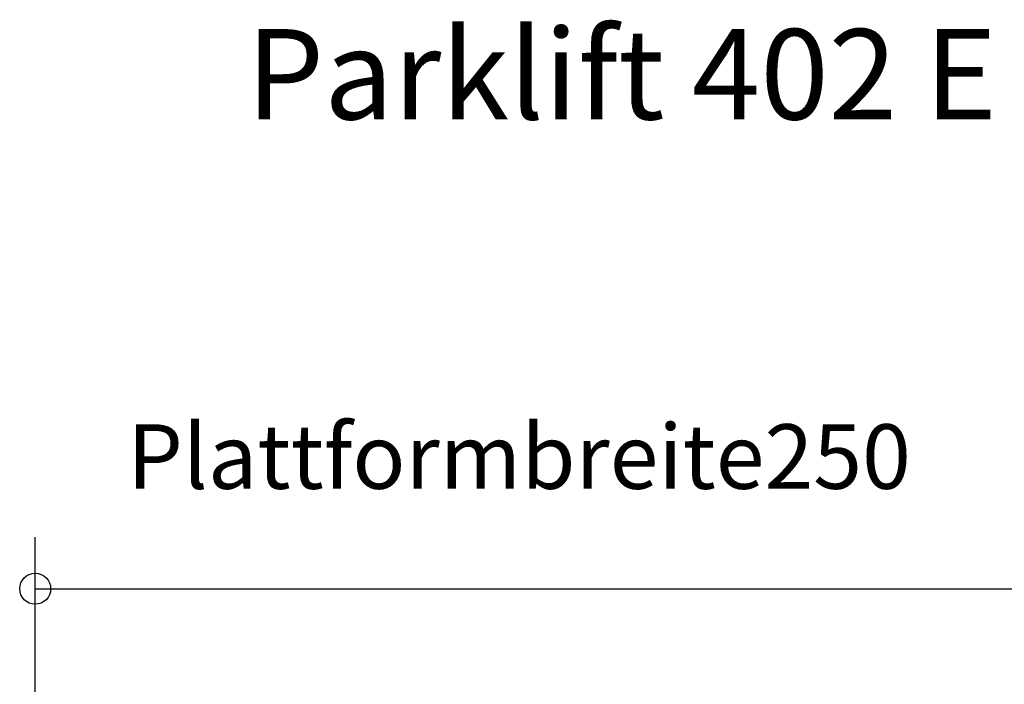
# Model space of a CAD drawing. Extents: x 9487 to 13170, y 11336 to 18686.
# Drawn here: x 9637 to 11546, y 17398 to 18686 of the extents above; entities that cross this region are included whole.
import ezdxf

# ---------------------------------------------------------------- set-up
doc = ezdxf.new("R2010")
doc.units = 0
doc.layers.get('0').update_dxf_attribs({"linetype": 'CONTINUOUS'})
doc.layers.add('1', color=7, linetype='CONTINUOUS')
doc.styles.add('CONVERTER_11', font='txt.shx', dxfattribs={"width": 0.9})
doc.dimstyles.new('ME10_DIM_11', dxfattribs={"dimtxt": 125, "dimasz": 60, "dimexe": 100, "dimexo": 125, "dimgap": 100, "dimtad": 1, "dimlfac": 0.1, "dimtxsty": 'CONVERTER_11', "dimblk1": 'ORIGIN', "dimblk2": 'ORIGIN', "dimsah": 1, "dimcen": 0.09, "dimclrd": 3, "dimclre": 3, "dimclrt": 2, "dimazin": 3, "dimtfac": 1, "dimtdec": 4, "dimtmove": 0, "dimatfit": 3, "dimtolj": 1, "dimtzin": 0})

# ---------------------------------------------------------------- blocks, each defined once
blk = doc.blocks.new('*D6')
at = {"layer": '1', "color": 3, "linetype": 'CONTINUOUS'}
for p, q in [((9667.4, 17363.2), (9667.4, 17683.1)), ((12167.4, 17363.2), (12167.4, 17683.1)), ((9667.4, 17583.1), (12167.4, 17583.1))]:
    blk.add_line(p, q, dxfattribs=at)
at = {"layer": '1', "color": 3}
for centre in [(9667.4, 17583.1), (12167.4, 17583.1)]:
    blk.add_circle(centre, 30, dxfattribs=at)
at = {"layer": '1', "color": 2, "insert": (9845.8, 17776.8), "char_height": 125, "attachment_point": 7, "rotation": 0.0001, "style": 'CONVERTER_11'}
blk.add_mtext('\\C2;Plattformbreite\\C2;250', dxfattribs=at)
blk = doc.blocks.new('_ORIGIN')
at = {"color": 0, "linetype": 'BYBLOCK'}
blk.add_line((0, 0), (-1, 0), dxfattribs=at)
blk.add_circle((0, 0), 0.5, dxfattribs=at)

msp = doc.modelspace()

# ---------------------------------------------------------------- texts
at = {"layer": '1', "color": 2, "insert": (10804.364, 18557.25), "char_height": 175, "attachment_point": 5, "style": 'CONVERTER_11'}
msp.add_mtext('Parklift 402 E', dxfattribs=at)

# ---------------------------------------------------------------- dimensions: what is measured, and where the dimension line sits
at = {"layer": '1'}
dim = msp.add_linear_dim(base=(9667.364, 17583.101), p1=(12167.364, 17238.25), p2=(9667.364, 17238.25), dimstyle='ME10_DIM_11', override={"dimpost": 'Plattformbreite<>'}, dxfattribs=at)
dim.commit()
dim.dimension.update_dxf_attribs({"geometry": '*D6', "text_midpoint": (10848.905, 17839.351), "text_rotation": 0.000139})

doc.saveas('drawing.dxf')
